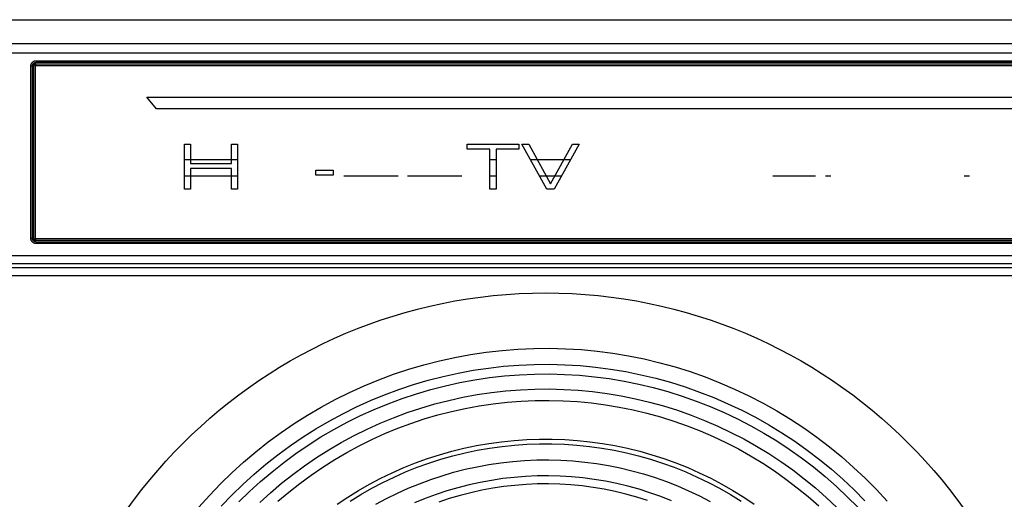
# Model space of a CAD drawing. Extents: x 41.55 to 42.58, y 29.21 to 30.19.
# Drawn here: x 42.01 to 42.05, y 29.53 to 29.55 of the extents above; entities that cross this region are included whole.
import ezdxf

# ---------------------------------------------------------------- set-up
doc = ezdxf.new("R2010")
doc.units = 0
doc.header["$LTSCALE"] = 0.1
doc.header["$MEASUREMENT"] = 0
doc.layers.add('_0-9_001', color=7, linetype='CONTINUOUS')

msp = doc.modelspace()

# ---------------------------------------------------------------- linework, layer by layer
at = {"layer": '_0-9_001', "color": 7, "linetype": 'Continuous'}
for p, q in [((41.873052, 29.552625), (42.203202, 29.552625)), ((42.203193, 29.552601), (41.873061, 29.552601)), ((41.874146, 29.551516), (42.202107, 29.551516)), ((41.874146, 29.551085), (42.202107, 29.551085)), ((42.005763, 29.550509), (42.005764, 29.550518)), ((42.005764, 29.550518), (42.005766, 29.550527)), ((42.005766, 29.550527), (42.005769, 29.550535)), ((42.005769, 29.550535), (42.005771, 29.550544)), ((42.005771, 29.550544), (42.005774, 29.550552)), ((42.005774, 29.550552), (42.005777, 29.550561)), ((42.005777, 29.550561), (42.00578, 29.550569)), ((42.00578, 29.550569), (42.005784, 29.550577)), ((42.005784, 29.550577), (42.005788, 29.550585)), ((42.005788, 29.550585), (42.005792, 29.550593)), ((42.005792, 29.550593), (42.005797, 29.550601)), ((42.005797, 29.550601), (42.005802, 29.550608)), ((42.005802, 29.550608), (42.005807, 29.550615)), ((42.005807, 29.550615), (42.005812, 29.550623)), ((42.005812, 29.550623), (42.005817, 29.55063)), ((42.005817, 29.55063), (42.005823, 29.550636)), ((42.005823, 29.550636), (42.005829, 29.550643)), ((42.005829, 29.550643), (42.005835, 29.550649)), ((42.005835, 29.550649), (42.005842, 29.550656)), ((42.005839, 29.550509), (42.00584, 29.550515)), ((42.00584, 29.550515), (42.005842, 29.550521)), ((42.005842, 29.550656), (42.005848, 29.550661)), ((42.005842, 29.550521), (42.005844, 29.550527)), ((42.005844, 29.550527), (42.005846, 29.550533)), ((42.005846, 29.550533), (42.005849, 29.550539)), ((42.005848, 29.550661), (42.005855, 29.550667)), ((42.005849, 29.550539), (42.005851, 29.550545)), ((42.005851, 29.550545), (42.005854, 29.550551)), ((42.005854, 29.550551), (42.005857, 29.550556)), ((42.005855, 29.550667), (42.005862, 29.550673)), ((42.005857, 29.550556), (42.00586, 29.550562)), ((42.00586, 29.550562), (42.005864, 29.550567)), ((42.005862, 29.550673), (42.005869, 29.550678)), ((42.005864, 29.550567), (42.005867, 29.550572)), ((42.005867, 29.550572), (42.005871, 29.550578)), ((42.005869, 29.550678), (42.005877, 29.550683)), ((42.005871, 29.550578), (42.005875, 29.550583)), ((42.005875, 29.550583), (42.005879, 29.550587)), ((42.005877, 29.550683), (42.005884, 29.550688)), ((42.005879, 29.550587), (42.005883, 29.550592)), ((42.005883, 29.550592), (42.005888, 29.550597)), ((42.005884, 29.550688), (42.005892, 29.550692)), ((42.005888, 29.550597), (42.005892, 29.550601)), ((42.005892, 29.550692), (42.0059, 29.550696)), ((42.005892, 29.550601), (42.005897, 29.550605)), ((42.005897, 29.550605), (42.005902, 29.55061)), ((42.0059, 29.550696), (42.005907, 29.5507)), ((42.005902, 29.55061), (42.005907, 29.550613)), ((42.005907, 29.5507), (42.005916, 29.550704)), ((42.005907, 29.550613), (42.005912, 29.550617)), ((42.005909, 29.550518), (42.00591, 29.55052)), ((42.005909, 29.550515), (42.005909, 29.550518)), ((42.00591, 29.55052), (42.005911, 29.550522)), ((42.005911, 29.550525), (42.005912, 29.550527)), ((42.005911, 29.550522), (42.005911, 29.550525)), ((42.005912, 29.550617), (42.005917, 29.550621)), ((42.005912, 29.550527), (42.005913, 29.55053)), ((42.005913, 29.55053), (42.005914, 29.550532)), ((42.005914, 29.550532), (42.005915, 29.550534)), ((42.005915, 29.550534), (42.005916, 29.550537)), ((42.005916, 29.550704), (42.005924, 29.550707)), ((42.005916, 29.550537), (42.005917, 29.550539)), ((42.005917, 29.550621), (42.005923, 29.550624)), ((42.005917, 29.550539), (42.005919, 29.550541)), ((42.005919, 29.550541), (42.00592, 29.550543)), ((42.00592, 29.550543), (42.005921, 29.550545)), ((42.005921, 29.550545), (42.005923, 29.550547)), ((42.005923, 29.550624), (42.005928, 29.550627)), ((42.005923, 29.550547), (42.005924, 29.550549)), ((42.005924, 29.550707), (42.005932, 29.550711)), ((42.005924, 29.550549), (42.005926, 29.550551)), ((42.005926, 29.550551), (42.005928, 29.550553)), ((42.005928, 29.550627), (42.005934, 29.55063)), ((42.005928, 29.550553), (42.00593, 29.550555)), ((42.00593, 29.550555), (42.005931, 29.550557)), ((42.005931, 29.550557), (42.005933, 29.550558)), ((42.005932, 29.550711), (42.005941, 29.550713)), ((42.005933, 29.550558), (42.005935, 29.55056)), ((42.005934, 29.55063), (42.005939, 29.550633)), ((42.005935, 29.55056), (42.005937, 29.550562)), ((42.005937, 29.550562), (42.005939, 29.550563)), ((42.005939, 29.550633), (42.005945, 29.550636)), ((42.005939, 29.550563), (42.005941, 29.550565)), ((42.005941, 29.550713), (42.005949, 29.550716)), ((42.005941, 29.550565), (42.005943, 29.550566)), ((42.005943, 29.550566), (42.005946, 29.550567)), ((42.005945, 29.550636), (42.005951, 29.550638)), ((42.005946, 29.550567), (42.005948, 29.550568)), ((42.005948, 29.550568), (42.00595, 29.55057)), ((42.005949, 29.550716), (42.005958, 29.550718)), ((42.00595, 29.55057), (42.005953, 29.550571)), ((42.005951, 29.550638), (42.005957, 29.55064)), ((42.005953, 29.550571), (42.005955, 29.550572)), ((42.005955, 29.550572), (42.005957, 29.550572)), ((42.005957, 29.55064), (42.005963, 29.550642)), ((42.005957, 29.550572), (42.00596, 29.550573)), ((42.005958, 29.550718), (42.005966, 29.55072)), ((42.00596, 29.550573), (42.005962, 29.550574)), ((42.005962, 29.550574), (42.005965, 29.550575)), ((42.005963, 29.550642), (42.005969, 29.550644)), ((42.005965, 29.550575), (42.005967, 29.550575)), ((42.005966, 29.55072), (42.005975, 29.550722)), ((42.005967, 29.550575), (42.00597, 29.550576)), ((42.005969, 29.550644), (42.005975, 29.550646)), ((42.00597, 29.550576), (42.005972, 29.550576)), ((42.005972, 29.550576), (42.005975, 29.550576)), ((42.005975, 29.550722), (42.005984, 29.550723)), ((42.005975, 29.550646), (42.005981, 29.550647)), ((42.005975, 29.550576), (42.005977, 29.550577)), ((42.005977, 29.550577), (42.00598, 29.550577)), ((42.00598, 29.550577), (42.005982, 29.550577)), ((42.005981, 29.550647), (42.005988, 29.550648)), ((42.005982, 29.550577), (42.201192, 29.550577)), ((42.005982, 29.550577), (42.005982, 29.550502)), ((42.005984, 29.550723), (42.005993, 29.550724)), ((42.005988, 29.550648), (42.005994, 29.550649)), ((42.005993, 29.550724), (42.006002, 29.550725)), ((42.005994, 29.550649), (42.006, 29.55065)), ((42.006, 29.55065), (42.006007, 29.550651)), ((42.006002, 29.550725), (42.00601, 29.550725)), ((42.006007, 29.550651), (42.006013, 29.550651)), ((42.00601, 29.550725), (42.006019, 29.550726)), ((42.006013, 29.550651), (42.006019, 29.550651)), ((42.006019, 29.550726), (42.006019, 29.550651)), ((42.006019, 29.550726), (42.201155, 29.550726)), ((42.006019, 29.550651), (42.201155, 29.550651)), ((42.005759, 29.550474), (42.00576, 29.550483)), ((42.005759, 29.550465), (42.005759, 29.550474)), ((42.005759, 29.542505), (42.005759, 29.550465)), ((42.005833, 29.550465), (42.005759, 29.550465)), ((42.00576, 29.550492), (42.005761, 29.550501)), ((42.00576, 29.550483), (42.00576, 29.550492)), ((42.005761, 29.550501), (42.005763, 29.550509)), ((42.005833, 29.550472), (42.005834, 29.550478)), ((42.005833, 29.550465), (42.005833, 29.550472)), ((42.005833, 29.542505), (42.005833, 29.550465)), ((42.005834, 29.550484), (42.005835, 29.550491)), ((42.005834, 29.550478), (42.005834, 29.550484)), ((42.005835, 29.550491), (42.005836, 29.550497)), ((42.005836, 29.550497), (42.005837, 29.550503)), ((42.005837, 29.550503), (42.005839, 29.550509)), ((42.005908, 29.550513), (42.005909, 29.550515)), ((42.005908, 29.55051), (42.005908, 29.550513)), ((42.005908, 29.550507), (42.005908, 29.55051)), ((42.005908, 29.550505), (42.005908, 29.550507)), ((42.005908, 29.550502), (42.005908, 29.550505)), ((42.005982, 29.550502), (42.005908, 29.550502)), ((42.005908, 29.542468), (42.005908, 29.550502)), ((42.005982, 29.550502), (42.201192, 29.550502)), ((42.005982, 29.542468), (42.005982, 29.550502)), ((42.01159, 29.548494), (42.011141, 29.549039)), ((42.011141, 29.549039), (42.054911, 29.549039)), ((42.053171, 29.548494), (42.01159, 29.548494)), ((42.012892, 29.546856), (42.013175, 29.546856)), ((42.012892, 29.544766), (42.012892, 29.546856)), ((42.013175, 29.546856), (42.013175, 29.545958)), ((42.015063, 29.545958), (42.015063, 29.546856)), ((42.015063, 29.546856), (42.015346, 29.546856)), ((42.015346, 29.546856), (42.015346, 29.544766)), ((42.026004, 29.546625), (42.026004, 29.546856)), ((42.026004, 29.546856), (42.0284, 29.546856)), ((42.02706, 29.546625), (42.026004, 29.546625)), ((42.02706, 29.544766), (42.02706, 29.546625)), ((42.0284, 29.546625), (42.027343, 29.546625)), ((42.027343, 29.546625), (42.027343, 29.544766)), ((42.0284, 29.546856), (42.0284, 29.546625)), ((42.028538, 29.546856), (42.028856, 29.546856)), ((42.029696, 29.544766), (42.028538, 29.546856)), ((42.028856, 29.546856), (42.029869, 29.54502)), ((42.029869, 29.54502), (42.030883, 29.546856)), ((42.0312, 29.546856), (42.030043, 29.544766)), ((42.030883, 29.546856), (42.0312, 29.546856)), ((42.012892, 29.54614), (42.015346, 29.54614)), ((42.013175, 29.545958), (42.015063, 29.545958)), ((42.02706, 29.54614), (42.027343, 29.54614)), ((42.028935, 29.54614), (42.030804, 29.54614)), ((42.015063, 29.545727), (42.013175, 29.545727)), ((42.013175, 29.545727), (42.013175, 29.544766)), ((42.015063, 29.544766), (42.015063, 29.545727)), ((42.01898, 29.545646), (42.019789, 29.545646)), ((42.01898, 29.545415), (42.01898, 29.545646)), ((42.019789, 29.545646), (42.019789, 29.545415)), ((42.012892, 29.545396), (42.015346, 29.545396)), ((42.019789, 29.545415), (42.01898, 29.545415)), ((42.020276, 29.545396), (42.022797, 29.545396)), ((42.023227, 29.545396), (42.025747, 29.545396)), ((42.02706, 29.545396), (42.027343, 29.545396)), ((42.029347, 29.545396), (42.030392, 29.545396)), ((42.040178, 29.545396), (42.042161, 29.545396)), ((42.042629, 29.545396), (42.042877, 29.545396)), ((42.04906, 29.545396), (42.049309, 29.545396)), ((42.013175, 29.544766), (42.012892, 29.544766)), ((42.015346, 29.544766), (42.015063, 29.544766)), ((42.027343, 29.544766), (42.02706, 29.544766)), ((42.030043, 29.544766), (42.029696, 29.544766)), ((42.005759, 29.542496), (42.005759, 29.542505)), ((42.005759, 29.542505), (42.005833, 29.542505)), ((42.00576, 29.542488), (42.005759, 29.542496)), ((42.00576, 29.542479), (42.00576, 29.542488)), ((42.005761, 29.54247), (42.00576, 29.542479)), ((42.005763, 29.542461), (42.005761, 29.54247)), ((42.005764, 29.542452), (42.005763, 29.542461)), ((42.005766, 29.542444), (42.005764, 29.542452)), ((42.005769, 29.542435), (42.005766, 29.542444)), ((42.005771, 29.542427), (42.005769, 29.542435)), ((42.005774, 29.542418), (42.005771, 29.542427)), ((42.005777, 29.54241), (42.005774, 29.542418)), ((42.00578, 29.542402), (42.005777, 29.54241)), ((42.005784, 29.542393), (42.00578, 29.542402)), ((42.005788, 29.542386), (42.005784, 29.542393)), ((42.005792, 29.542378), (42.005788, 29.542386)), ((42.005797, 29.54237), (42.005792, 29.542378)), ((42.005802, 29.542362), (42.005797, 29.54237)), ((42.005807, 29.542355), (42.005802, 29.542362)), ((42.005812, 29.542348), (42.005807, 29.542355)), ((42.005817, 29.542341), (42.005812, 29.542348)), ((42.005823, 29.542334), (42.005817, 29.542341)), ((42.005829, 29.542328), (42.005823, 29.542334)), ((42.005835, 29.542321), (42.005829, 29.542328)), ((42.005833, 29.542499), (42.005833, 29.542505)), ((42.005834, 29.542493), (42.005833, 29.542499)), ((42.005834, 29.542486), (42.005834, 29.542493)), ((42.005835, 29.54248), (42.005834, 29.542486)), ((42.005836, 29.542474), (42.005835, 29.54248)), ((42.005842, 29.542315), (42.005835, 29.542321)), ((42.005837, 29.542467), (42.005836, 29.542474)), ((42.005839, 29.542461), (42.005837, 29.542467)), ((42.00584, 29.542455), (42.005839, 29.542461)), ((42.005842, 29.542449), (42.00584, 29.542455)), ((42.005844, 29.542443), (42.005842, 29.542449)), ((42.005848, 29.542309), (42.005842, 29.542315)), ((42.005846, 29.542437), (42.005844, 29.542443)), ((42.005849, 29.542431), (42.005846, 29.542437)), ((42.005855, 29.542303), (42.005848, 29.542309)), ((42.005851, 29.542425), (42.005849, 29.542431)), ((42.005854, 29.54242), (42.005851, 29.542425)), ((42.005857, 29.542414), (42.005854, 29.54242)), ((42.005862, 29.542298), (42.005855, 29.542303)), ((42.00586, 29.542409), (42.005857, 29.542414)), ((42.005864, 29.542403), (42.00586, 29.542409)), ((42.005869, 29.542293), (42.005862, 29.542298)), ((42.005867, 29.542398), (42.005864, 29.542403)), ((42.005871, 29.542393), (42.005867, 29.542398)), ((42.005875, 29.542388), (42.005871, 29.542393)), ((42.005879, 29.542383), (42.005875, 29.542388)), ((42.005883, 29.542378), (42.005879, 29.542383)), ((42.005888, 29.542374), (42.005883, 29.542378)), ((42.005892, 29.542369), (42.005888, 29.542374)), ((42.005897, 29.542365), (42.005892, 29.542369)), ((42.005902, 29.542361), (42.005897, 29.542365)), ((42.005907, 29.542357), (42.005902, 29.542361)), ((42.005912, 29.542353), (42.005907, 29.542357)), ((42.005908, 29.542468), (42.005982, 29.542468)), ((42.005908, 29.542466), (42.005908, 29.542468)), ((42.005908, 29.542463), (42.005908, 29.542466)), ((42.005908, 29.542461), (42.005908, 29.542463)), ((42.005908, 29.542458), (42.005908, 29.542461)), ((42.005909, 29.542455), (42.005908, 29.542458)), ((42.005909, 29.542453), (42.005909, 29.542455)), ((42.00591, 29.542451), (42.005909, 29.542453)), ((42.005911, 29.542448), (42.00591, 29.542451)), ((42.005911, 29.542446), (42.005911, 29.542448)), ((42.005912, 29.542443), (42.005911, 29.542446)), ((42.005913, 29.542441), (42.005912, 29.542443)), ((42.005917, 29.54235), (42.005912, 29.542353)), ((42.005914, 29.542438), (42.005913, 29.542441)), ((42.005915, 29.542436), (42.005914, 29.542438)), ((42.005916, 29.542434), (42.005915, 29.542436)), ((42.005917, 29.542432), (42.005916, 29.542434)), ((42.005919, 29.542429), (42.005917, 29.542432)), ((42.005923, 29.542346), (42.005917, 29.54235)), ((42.00592, 29.542427), (42.005919, 29.542429)), ((42.005921, 29.542425), (42.00592, 29.542427)), ((42.005923, 29.542423), (42.005921, 29.542425)), ((42.005924, 29.542421), (42.005923, 29.542423)), ((42.005928, 29.542343), (42.005923, 29.542346)), ((42.005926, 29.542419), (42.005924, 29.542421)), ((42.005928, 29.542417), (42.005926, 29.542419)), ((42.00593, 29.542416), (42.005928, 29.542417)), ((42.005934, 29.54234), (42.005928, 29.542343)), ((42.005931, 29.542414), (42.00593, 29.542416)), ((42.005933, 29.542412), (42.005931, 29.542414)), ((42.005935, 29.54241), (42.005933, 29.542412)), ((42.005939, 29.542337), (42.005934, 29.54234)), ((42.005937, 29.542409), (42.005935, 29.54241)), ((42.005939, 29.542407), (42.005937, 29.542409)), ((42.005941, 29.542406), (42.005939, 29.542407)), ((42.005945, 29.542335), (42.005939, 29.542337)), ((42.005943, 29.542405), (42.005941, 29.542406)), ((42.005946, 29.542403), (42.005943, 29.542405)), ((42.005951, 29.542332), (42.005945, 29.542335)), ((42.005948, 29.542402), (42.005946, 29.542403)), ((42.00595, 29.542401), (42.005948, 29.542402)), ((42.005953, 29.5424), (42.00595, 29.542401)), ((42.005957, 29.54233), (42.005951, 29.542332)), ((42.005955, 29.542399), (42.005953, 29.5424)), ((42.005957, 29.542398), (42.005955, 29.542399)), ((42.00596, 29.542397), (42.005957, 29.542398)), ((42.005963, 29.542328), (42.005957, 29.54233)), ((42.005962, 29.542396), (42.00596, 29.542397)), ((42.005965, 29.542396), (42.005962, 29.542396)), ((42.005969, 29.542326), (42.005963, 29.542328)), ((42.005967, 29.542395), (42.005965, 29.542396)), ((42.00597, 29.542395), (42.005967, 29.542395)), ((42.005975, 29.542325), (42.005969, 29.542326)), ((42.005972, 29.542394), (42.00597, 29.542395)), ((42.005975, 29.542394), (42.005972, 29.542394)), ((42.005977, 29.542394), (42.005975, 29.542394)), ((42.005981, 29.542323), (42.005975, 29.542325)), ((42.00598, 29.542394), (42.005977, 29.542394)), ((42.005982, 29.542394), (42.00598, 29.542394)), ((42.005988, 29.542322), (42.005981, 29.542323)), ((42.005982, 29.542468), (42.005982, 29.542394)), ((42.201192, 29.542468), (42.005982, 29.542468)), ((42.201192, 29.542394), (42.005982, 29.542394)), ((42.005994, 29.542321), (42.005988, 29.542322)), ((42.006, 29.54232), (42.005994, 29.542321)), ((42.006007, 29.54232), (42.006, 29.54232)), ((42.006013, 29.542319), (42.006007, 29.54232)), ((42.006019, 29.542319), (42.006013, 29.542319)), ((42.006019, 29.542319), (42.006019, 29.542245)), ((42.201155, 29.542319), (42.006019, 29.542319)), ((42.005877, 29.542288), (42.005869, 29.542293)), ((42.005884, 29.542283), (42.005877, 29.542288)), ((42.005892, 29.542278), (42.005884, 29.542283)), ((42.0059, 29.542274), (42.005892, 29.542278)), ((42.005907, 29.54227), (42.0059, 29.542274)), ((42.005916, 29.542266), (42.005907, 29.54227)), ((42.005924, 29.542263), (42.005916, 29.542266)), ((42.005932, 29.54226), (42.005924, 29.542263)), ((42.005941, 29.542257), (42.005932, 29.54226)), ((42.005949, 29.542255), (42.005941, 29.542257)), ((42.005958, 29.542252), (42.005949, 29.542255)), ((42.005966, 29.54225), (42.005958, 29.542252)), ((42.005975, 29.542249), (42.005966, 29.54225)), ((42.005984, 29.542247), (42.005975, 29.542249)), ((42.005993, 29.542246), (42.005984, 29.542247)), ((42.006002, 29.542246), (42.005993, 29.542246)), ((42.00601, 29.542245), (42.006002, 29.542246)), ((42.006019, 29.542245), (42.00601, 29.542245)), ((42.201155, 29.542245), (42.006019, 29.542245)), ((42.202107, 29.541682), (41.874146, 29.541682)), ((42.202085, 29.541312), (41.874168, 29.541312)), ((42.202068, 29.541117), (41.874185, 29.541117)), ((42.202068, 29.540747), (41.874185, 29.540747)), ((42.026885, 29.537217), (42.027618, 29.5373)), ((42.027618, 29.5373), (42.028353, 29.537358)), ((42.028353, 29.537358), (42.02909, 29.53739)), ((42.02909, 29.53739), (42.029827, 29.537396)), ((42.029827, 29.537396), (42.030564, 29.537377)), ((42.030564, 29.537377), (42.0313, 29.537332)), ((42.0313, 29.537332), (42.032034, 29.537262)), ((42.023997, 29.536633), (42.024711, 29.536816)), ((42.024711, 29.536816), (42.025431, 29.536975)), ((42.025431, 29.536975), (42.026156, 29.537109)), ((42.026156, 29.537109), (42.026885, 29.537217)), ((42.032034, 29.537262), (42.032765, 29.537166)), ((42.032765, 29.537166), (42.033492, 29.537045)), ((42.033492, 29.537045), (42.034215, 29.536899)), ((42.034215, 29.536899), (42.034932, 29.536728)), ((42.02259, 29.536191), (42.02329, 29.536424)), ((42.02329, 29.536424), (42.023997, 29.536633)), ((42.025581, 29.536246), (42.02628, 29.536375)), ((42.02628, 29.536375), (42.026984, 29.536479)), ((42.026984, 29.536479), (42.027691, 29.536559)), ((42.027691, 29.536559), (42.0284, 29.536615)), ((42.0284, 29.536615), (42.029111, 29.536646)), ((42.029111, 29.536646), (42.029822, 29.536652)), ((42.029822, 29.536652), (42.030534, 29.536634)), ((42.030534, 29.536634), (42.031244, 29.53659)), ((42.031244, 29.53659), (42.031952, 29.536523)), ((42.031952, 29.536523), (42.032657, 29.53643)), ((42.032657, 29.53643), (42.033359, 29.536313)), ((42.034932, 29.536728), (42.035643, 29.536532)), ((42.035643, 29.536532), (42.036346, 29.536312)), ((42.021217, 29.535654), (42.021899, 29.535935)), ((42.021899, 29.535935), (42.02259, 29.536191)), ((42.023514, 29.535715), (42.024197, 29.535915)), ((42.024197, 29.535915), (42.024886, 29.536093)), ((42.024886, 29.536093), (42.025581, 29.536246)), ((42.025669, 29.535808), (42.026354, 29.535934)), ((42.026354, 29.535934), (42.027042, 29.536037)), ((42.027042, 29.536037), (42.027734, 29.536115)), ((42.027734, 29.536115), (42.028427, 29.536169)), ((42.028427, 29.536169), (42.029123, 29.5362)), ((42.029123, 29.5362), (42.029819, 29.536206)), ((42.029819, 29.536206), (42.030514, 29.536188)), ((42.030514, 29.536188), (42.031209, 29.536145)), ((42.031209, 29.536145), (42.031902, 29.536079)), ((42.031902, 29.536079), (42.032592, 29.535989)), ((42.032592, 29.535989), (42.033278, 29.535875)), ((42.033359, 29.536313), (42.034056, 29.536172)), ((42.034056, 29.536172), (42.034748, 29.536007)), ((42.034748, 29.536007), (42.035434, 29.535818)), ((42.036346, 29.536312), (42.037042, 29.536067)), ((42.037042, 29.536067), (42.037728, 29.535798)), ((42.020546, 29.53535), (42.021217, 29.535654)), ((42.022173, 29.535242), (42.022839, 29.53549)), ((42.022839, 29.53549), (42.023514, 29.535715)), ((42.023648, 29.535289), (42.024316, 29.535485)), ((42.024316, 29.535485), (42.02499, 29.535659)), ((42.02499, 29.535659), (42.025669, 29.535808)), ((42.0278, 29.535422), (42.028469, 29.535474)), ((42.028469, 29.535474), (42.029141, 29.535504)), ((42.029141, 29.535504), (42.029812, 29.535509)), ((42.029812, 29.535509), (42.030484, 29.535492)), ((42.030484, 29.535492), (42.031154, 29.535451)), ((42.031154, 29.535451), (42.031823, 29.535387)), ((42.033278, 29.535875), (42.03396, 29.535737)), ((42.03396, 29.535737), (42.034637, 29.535575)), ((42.034637, 29.535575), (42.035308, 29.53539)), ((42.035434, 29.535818), (42.036113, 29.535605)), ((42.036113, 29.535605), (42.036784, 29.535369)), ((42.037728, 29.535798), (42.038405, 29.535506)), ((42.038405, 29.535506), (42.039071, 29.53519)), ((42.019236, 29.534672), (42.019885, 29.535022)), ((42.019885, 29.535022), (42.020546, 29.53535)), ((42.021515, 29.534971), (42.022173, 29.535242)), ((42.022335, 29.534826), (42.022988, 29.535069)), ((42.022988, 29.535069), (42.023648, 29.535289)), ((42.025151, 29.534981), (42.025807, 29.535126)), ((42.025807, 29.535126), (42.026468, 29.535248)), ((42.026468, 29.535248), (42.027132, 29.535346)), ((42.027132, 29.535346), (42.0278, 29.535422)), ((42.031823, 29.535387), (42.032489, 29.5353)), ((42.032489, 29.5353), (42.033152, 29.53519)), ((42.033152, 29.53519), (42.03381, 29.535057)), ((42.03381, 29.535057), (42.034464, 29.534901)), ((42.035308, 29.53539), (42.035972, 29.535182)), ((42.035972, 29.535182), (42.036629, 29.534951)), ((42.036784, 29.535369), (42.037447, 29.53511)), ((42.037447, 29.53511), (42.0381, 29.534828)), ((42.039071, 29.53519), (42.039726, 29.534851)), ((42.0186, 29.5343), (42.019236, 29.534672)), ((42.020229, 29.534362), (42.020867, 29.534678)), ((42.020867, 29.534678), (42.021515, 29.534971)), ((42.021058, 29.534274), (42.021692, 29.534562)), ((42.021692, 29.534562), (42.022335, 29.534826)), ((42.023219, 29.534412), (42.023856, 29.534624)), ((42.023856, 29.534624), (42.0245, 29.534814)), ((42.0245, 29.534814), (42.025151, 29.534981)), ((42.025273, 29.53447), (42.025912, 29.53461)), ((42.025912, 29.53461), (42.026554, 29.534729)), ((42.026554, 29.534729), (42.027201, 29.534825)), ((42.027201, 29.534825), (42.02785, 29.534898)), ((42.02785, 29.534898), (42.028501, 29.534949)), ((42.028501, 29.534949), (42.029154, 29.534978)), ((42.029154, 29.534978), (42.029808, 29.534983)), ((42.029808, 29.534983), (42.030461, 29.534966)), ((42.030461, 29.534966), (42.031113, 29.534927)), ((42.031113, 29.534927), (42.031764, 29.534865)), ((42.031764, 29.534865), (42.032412, 29.53478)), ((42.032412, 29.53478), (42.033057, 29.534672)), ((42.033057, 29.534672), (42.033697, 29.534543)), ((42.033697, 29.534543), (42.034333, 29.534391)), ((42.034464, 29.534901), (42.035111, 29.534722)), ((42.035111, 29.534722), (42.035752, 29.534521)), ((42.036629, 29.534951), (42.037277, 29.534697)), ((42.037277, 29.534697), (42.037916, 29.534421)), ((42.0381, 29.534828), (42.038743, 29.534523)), ((42.039726, 29.534851), (42.040369, 29.53449)), ((42.017977, 29.533906), (42.0186, 29.5343)), ((42.019603, 29.534024), (42.020229, 29.534362)), ((42.020434, 29.533965), (42.021058, 29.534274)), ((42.021968, 29.533922), (42.022589, 29.534178)), ((42.022589, 29.534178), (42.023219, 29.534412)), ((42.023393, 29.533916), (42.024014, 29.534122)), ((42.024014, 29.534122), (42.02464, 29.534307)), ((42.02464, 29.534307), (42.025273, 29.53447)), ((42.034333, 29.534391), (42.034963, 29.534218)), ((42.034963, 29.534218), (42.035586, 29.534022)), ((42.035752, 29.534521), (42.036386, 29.534298)), ((42.036386, 29.534298), (42.037012, 29.534053)), ((42.037916, 29.534421), (42.038544, 29.534123)), ((42.038544, 29.534123), (42.039163, 29.533803)), ((42.038743, 29.534523), (42.039374, 29.534196)), ((42.039374, 29.534196), (42.039995, 29.533848)), ((42.040369, 29.53449), (42.040999, 29.534107)), ((42.040999, 29.534107), (42.041615, 29.533702)), ((42.017368, 29.53349), (42.017977, 29.533906)), ((42.018388, 29.533285), (42.018989, 29.533665)), ((42.018989, 29.533665), (42.019603, 29.534024)), ((42.019221, 29.533284), (42.019822, 29.533635)), ((42.019822, 29.533635), (42.020434, 29.533965)), ((42.020754, 29.533347), (42.021356, 29.533645)), ((42.021356, 29.533645), (42.021968, 29.533922)), ((42.022177, 29.53344), (42.022781, 29.533688)), ((42.022781, 29.533688), (42.023393, 29.533916)), ((42.035586, 29.534022), (42.036203, 29.533805)), ((42.036203, 29.533805), (42.036811, 29.533567)), ((42.037012, 29.534053), (42.037628, 29.533787)), ((42.037628, 29.533787), (42.038235, 29.533499)), ((42.039163, 29.533803), (42.039769, 29.533462)), ((42.039995, 29.533848), (42.040602, 29.533478)), ((42.041615, 29.533702), (42.042217, 29.533276)), ((42.016774, 29.533054), (42.017368, 29.53349)), ((42.0178, 29.532884), (42.018388, 29.533285)), ((42.018633, 29.532912), (42.019221, 29.533284)), ((42.020163, 29.533028), (42.020754, 29.533347)), ((42.020996, 29.53288), (42.021581, 29.53317)), ((42.021581, 29.53317), (42.022177, 29.53344)), ((42.028177, 29.533125), (42.028764, 29.533166)), ((42.028764, 29.533166), (42.029351, 29.533186)), ((42.029351, 29.533186), (42.029939, 29.533186)), ((42.029939, 29.533186), (42.030527, 29.533166)), ((42.030527, 29.533166), (42.031113, 29.533125)), ((42.036811, 29.533567), (42.037411, 29.533308)), ((42.037411, 29.533308), (42.038002, 29.533028)), ((42.038235, 29.533499), (42.038832, 29.533191)), ((42.038832, 29.533191), (42.039418, 29.532861)), ((42.039769, 29.533462), (42.040364, 29.5331)), ((42.040602, 29.533478), (42.041197, 29.533087)), ((42.042217, 29.533276), (42.042803, 29.532829)), ((42.016195, 29.532597), (42.016774, 29.533054)), ((42.017227, 29.532462), (42.0178, 29.532884)), ((42.018058, 29.532519), (42.018633, 29.532912)), ((42.019583, 29.532689), (42.020163, 29.533028)), ((42.02042, 29.53257), (42.020996, 29.53288)), ((42.025285, 29.532621), (42.025855, 29.532762)), ((42.025855, 29.532762), (42.026431, 29.532883)), ((42.026431, 29.532883), (42.02701, 29.532984)), ((42.026472, 29.532669), (42.027044, 29.532768)), ((42.02701, 29.532984), (42.027592, 29.533064)), ((42.027044, 29.532768), (42.027619, 29.532848)), ((42.027592, 29.533064), (42.028177, 29.533125)), ((42.027619, 29.532848), (42.028196, 29.532908)), ((42.028196, 29.532908), (42.028775, 29.532948)), ((42.028775, 29.532948), (42.029355, 29.532968)), ((42.029355, 29.532968), (42.029935, 29.532968)), ((42.029935, 29.532968), (42.030515, 29.532948)), ((42.030515, 29.532948), (42.031094, 29.532908)), ((42.031094, 29.532908), (42.031672, 29.532848)), ((42.031113, 29.533125), (42.031698, 29.533064)), ((42.031672, 29.532848), (42.032247, 29.532768)), ((42.031698, 29.533064), (42.03228, 29.532984)), ((42.032247, 29.532768), (42.032818, 29.532669)), ((42.03228, 29.532984), (42.032859, 29.532883)), ((42.032859, 29.532883), (42.033435, 29.532762)), ((42.033435, 29.532762), (42.034006, 29.532621)), ((42.038002, 29.533028), (42.038582, 29.532728)), ((42.038582, 29.532728), (42.039152, 29.532407)), ((42.039418, 29.532861), (42.039991, 29.532512)), ((42.040364, 29.5331), (42.040945, 29.532718)), ((42.040945, 29.532718), (42.041513, 29.532316)), ((42.041197, 29.533087), (42.041778, 29.532676)), ((42.042803, 29.532829), (42.043374, 29.532362)), ((42.015632, 29.53212), (42.016195, 29.532597)), ((42.016668, 29.532022), (42.017227, 29.532462)), ((42.017497, 29.532107), (42.018058, 29.532519)), ((42.01846, 29.531951), (42.019015, 29.53233)), ((42.019015, 29.53233), (42.019583, 29.532689)), ((42.019856, 29.532239), (42.02042, 29.53257)), ((42.023606, 29.532082), (42.024159, 29.532281)), ((42.024159, 29.532281), (42.024719, 29.532461)), ((42.024229, 29.532075), (42.024782, 29.532252)), ((42.024719, 29.532461), (42.025285, 29.532621)), ((42.024782, 29.532252), (42.02534, 29.53241)), ((42.02534, 29.53241), (42.025904, 29.532549)), ((42.025904, 29.532549), (42.026472, 29.532669)), ((42.032818, 29.532669), (42.033386, 29.532549)), ((42.033386, 29.532549), (42.03395, 29.53241)), ((42.03395, 29.53241), (42.034508, 29.532252)), ((42.034006, 29.532621), (42.034571, 29.532461)), ((42.034508, 29.532252), (42.035061, 29.532075)), ((42.034571, 29.532461), (42.035131, 29.532281)), ((42.035131, 29.532281), (42.035684, 29.532082)), ((42.039152, 29.532407), (42.03971, 29.532068)), ((42.039991, 29.532512), (42.040553, 29.532143)), ((42.041513, 29.532316), (42.042067, 29.531894)), ((42.041778, 29.532676), (42.042344, 29.532245)), ((42.043374, 29.532362), (42.043928, 29.531876)), ((42.015087, 29.531624), (42.015632, 29.53212)), ((42.016126, 29.531562), (42.016668, 29.532022)), ((42.016951, 29.531676), (42.017497, 29.532107)), ((42.017919, 29.531553), (42.01846, 29.531951)), ((42.018764, 29.531522), (42.019304, 29.53189)), ((42.019304, 29.53189), (42.019856, 29.532239)), ((42.022522, 29.531627), (42.02306, 29.531864)), ((42.02306, 29.531864), (42.023606, 29.532082)), ((42.023144, 29.531663), (42.023683, 29.531878)), ((42.023683, 29.531878), (42.024229, 29.532075)), ((42.025914, 29.531787), (42.026459, 29.531907)), ((42.026459, 29.531907), (42.027007, 29.532009)), ((42.027007, 29.532009), (42.027559, 29.532091)), ((42.027559, 29.532091), (42.028113, 29.532153)), ((42.028113, 29.532153), (42.028669, 29.532197)), ((42.028669, 29.532197), (42.029226, 29.532221)), ((42.029226, 29.532221), (42.029784, 29.532226)), ((42.029784, 29.532226), (42.030342, 29.532211)), ((42.030342, 29.532211), (42.030898, 29.532178)), ((42.030898, 29.532178), (42.031454, 29.532124)), ((42.031454, 29.532124), (42.032007, 29.532052)), ((42.032007, 29.532052), (42.032557, 29.53196)), ((42.032557, 29.53196), (42.033104, 29.53185)), ((42.033104, 29.53185), (42.033646, 29.53172)), ((42.035061, 29.532075), (42.035607, 29.531878)), ((42.035607, 29.531878), (42.036146, 29.531663)), ((42.035684, 29.532082), (42.03623, 29.531864)), ((42.03623, 29.531864), (42.036768, 29.531627)), ((42.03971, 29.532068), (42.040256, 29.531709)), ((42.040553, 29.532143), (42.041101, 29.531755)), ((42.042067, 29.531894), (42.042606, 29.531454)), ((42.042344, 29.532245), (42.042894, 29.531794)), ((42.042894, 29.531794), (42.043429, 29.531325)), ((42.043928, 29.531876), (42.044465, 29.531371)), ((42.014559, 29.53111), (42.015087, 29.531624)), ((42.015599, 29.531083), (42.016126, 29.531562)), ((42.01642, 29.531226), (42.016951, 29.531676)), ((42.017392, 29.531137), (42.017919, 29.531553)), ((42.018238, 29.531135), (42.018764, 29.531522)), ((42.021471, 29.531099), (42.021992, 29.531372)), ((42.021992, 29.531372), (42.022522, 29.531627)), ((42.02209, 29.531178), (42.022613, 29.531429)), ((42.022613, 29.531429), (42.023144, 29.531663)), ((42.024309, 29.531315), (42.024839, 29.531491)), ((42.024839, 29.531491), (42.025374, 29.531648)), ((42.025374, 29.531648), (42.025914, 29.531787)), ((42.027656, 29.531353), (42.02713, 29.531275)), ((42.028184, 29.531413), (42.027656, 29.531353)), ((42.028715, 29.531455), (42.028184, 29.531413)), ((42.029246, 29.531478), (42.028715, 29.531455)), ((42.029778, 29.531483), (42.029246, 29.531478)), ((42.03031, 29.531469), (42.029778, 29.531483)), ((42.030841, 29.531436), (42.03031, 29.531469)), ((42.03137, 29.531386), (42.030841, 29.531436)), ((42.031898, 29.531317), (42.03137, 29.531386)), ((42.033646, 29.53172), (42.034184, 29.531572)), ((42.034184, 29.531572), (42.034716, 29.531405)), ((42.034716, 29.531405), (42.035242, 29.53122)), ((42.036146, 29.531663), (42.036677, 29.531429)), ((42.036677, 29.531429), (42.0372, 29.531178)), ((42.036768, 29.531627), (42.037298, 29.531372)), ((42.037298, 29.531372), (42.037819, 29.531099)), ((42.040256, 29.531709), (42.04079, 29.531331)), ((42.041101, 29.531755), (42.041635, 29.531348)), ((42.041635, 29.531348), (42.042155, 29.530923)), ((42.042606, 29.531454), (42.043129, 29.530995)), ((42.044465, 29.531371), (42.044984, 29.530847)), ((42.014049, 29.530577), (42.014559, 29.53111)), ((42.01509, 29.530587), (42.015599, 29.531083)), ((42.015905, 29.530758), (42.01642, 29.531226)), ((42.016879, 29.530703), (42.017392, 29.531137)), ((42.017725, 29.53073), (42.018238, 29.531135)), ((42.020961, 29.530808), (42.021471, 29.531099)), ((42.021072, 29.530621), (42.021576, 29.530908)), ((42.021576, 29.530908), (42.02209, 29.531178)), ((42.022763, 29.530678), (42.023271, 29.530908)), ((42.023271, 29.530908), (42.023786, 29.53112)), ((42.023786, 29.53112), (42.024309, 29.531315)), ((42.025572, 29.530932), (42.025062, 29.530782)), ((42.026087, 29.531064), (42.025572, 29.530932)), ((42.026607, 29.531179), (42.026087, 29.531064)), ((42.02713, 29.531275), (42.026607, 29.531179)), ((42.027191, 29.530908), (42.02668, 29.530814)), ((42.027704, 29.530985), (42.027191, 29.530908)), ((42.02822, 29.531043), (42.027704, 29.530985)), ((42.028737, 29.531084), (42.02822, 29.531043)), ((42.029256, 29.531106), (42.028737, 29.531084)), ((42.029775, 29.531111), (42.029256, 29.531106)), ((42.030294, 29.531097), (42.029775, 29.531111)), ((42.030812, 29.531066), (42.030294, 29.531097)), ((42.031329, 29.531016), (42.030812, 29.531066)), ((42.031843, 29.530949), (42.031329, 29.531016)), ((42.032355, 29.530863), (42.031843, 29.530949)), ((42.032423, 29.531229), (42.031898, 29.531317)), ((42.032944, 29.531124), (42.032423, 29.531229)), ((42.033462, 29.531), (42.032944, 29.531124)), ((42.033974, 29.530859), (42.033462, 29.531)), ((42.035242, 29.53122), (42.035762, 29.531017)), ((42.035762, 29.531017), (42.036274, 29.530796)), ((42.0372, 29.531178), (42.037714, 29.530908)), ((42.037714, 29.530908), (42.038218, 29.530621)), ((42.037819, 29.531099), (42.03833, 29.530808)), ((42.04079, 29.531331), (42.04131, 29.530935)), ((42.04131, 29.530935), (42.041816, 29.530521)), ((42.042155, 29.530923), (42.04266, 29.53048)), ((42.043129, 29.530995), (42.043636, 29.530518)), ((42.043429, 29.531325), (42.043947, 29.530838)), ((42.013558, 29.530027), (42.014049, 29.530577)), ((42.014598, 29.530073), (42.01509, 29.530587)), ((42.015407, 29.530272), (42.015905, 29.530758)), ((42.016382, 29.530251), (42.016879, 29.530703)), ((42.017226, 29.530307), (42.017725, 29.53073)), ((42.019971, 29.530174), (42.02046, 29.530499)), ((42.02046, 29.530499), (42.020961, 29.530808)), ((42.020578, 29.530316), (42.021072, 29.530621)), ((42.021772, 29.530166), (42.022263, 29.53043)), ((42.022263, 29.53043), (42.022763, 29.530678)), ((42.024058, 29.530428), (42.023566, 29.530226)), ((42.024557, 29.530614), (42.024058, 29.530428)), ((42.025062, 29.530782), (42.024557, 29.530614)), ((42.025173, 29.530427), (42.02468, 29.530263)), ((42.025671, 29.530573), (42.025173, 29.530427)), ((42.026173, 29.530703), (42.025671, 29.530573)), ((42.02668, 29.530814), (42.026173, 29.530703)), ((42.032864, 29.530761), (42.032355, 29.530863)), ((42.033369, 29.53064), (42.032864, 29.530761)), ((42.033869, 29.530502), (42.033369, 29.53064)), ((42.034365, 29.530347), (42.033869, 29.530502)), ((42.034482, 29.5307), (42.033974, 29.530859)), ((42.034984, 29.530523), (42.034482, 29.5307)), ((42.035479, 29.530329), (42.034984, 29.530523)), ((42.036274, 29.530796), (42.036778, 29.530557)), ((42.036778, 29.530557), (42.037273, 29.5303)), ((42.038218, 29.530621), (42.038713, 29.530316)), ((42.03833, 29.530808), (42.03883, 29.5305)), ((42.03883, 29.5305), (42.03932, 29.530174)), ((42.041816, 29.530521), (42.042307, 29.53009)), ((42.04266, 29.53048), (42.04315, 29.530019)), ((42.043636, 29.530518), (42.044126, 29.530024)), ((42.043947, 29.530838), (42.044448, 29.530332)), ((42.044984, 29.530847), (42.045485, 29.530306))]:
    msp.add_line(p, q, dxfattribs=at)
msp.add_circle((42.029645, 29.516157), 0.023803, dxfattribs=at)

doc.saveas('drawing.dxf')
